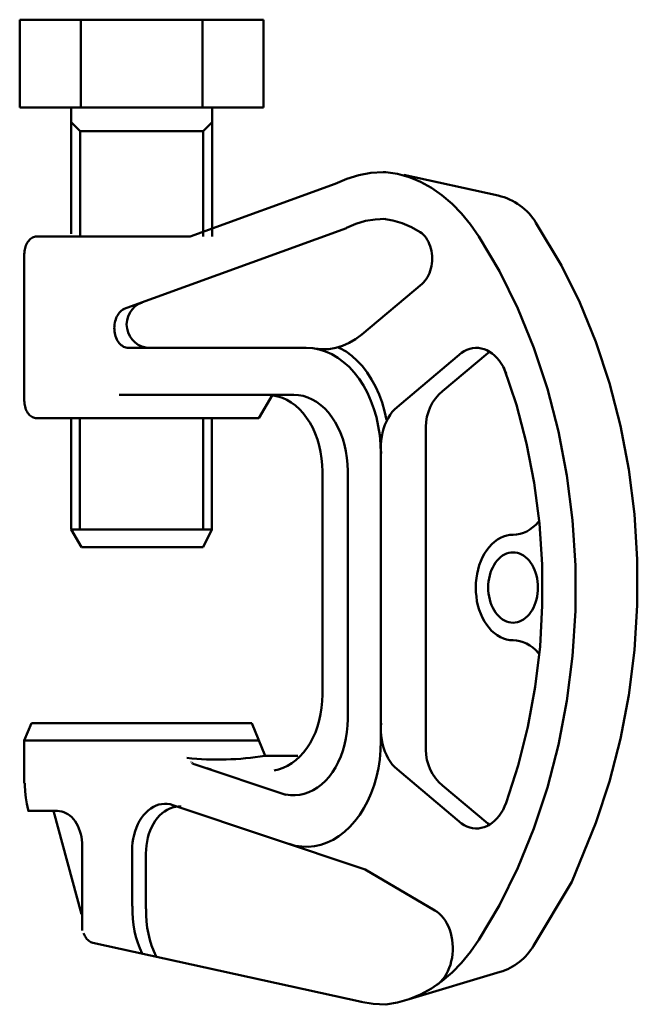
# Model space of a CAD drawing. Units: millimetres. Extents: x 2074 to 3289, y 717 to 1625.
# Drawn here: x 2969 to 3074, y 929 to 1097 of the extents above; entities that cross this region are included whole.
import ezdxf

# ---------------------------------------------------------------- set-up
doc = ezdxf.new("R2010")
doc.units = ezdxf.units.MM
doc.header["$LTSCALE"] = 5
doc.header["$MEASUREMENT"] = 0
doc.layers.add('外形線', color=5, linetype='CONTINUOUS', lineweight=50)

msp = doc.modelspace()

# ---------------------------------------------------------------- linework, layer by layer
at = {"layer": '外形線'}
for p, q in [((2968.96, 1096.65), (3010.56, 1096.65)), ((2968.96, 1081.65), (2968.96, 1096.65)), ((2979.36, 1081.65), (2979.36, 1096.65)), ((3000.16, 1096.65), (3000.16, 1081.65)), ((3010.56, 1081.65), (3010.56, 1096.65)), ((2968.96, 1081.65), (3010.56, 1081.65)), ((2977.76, 1060.11), (2977.76, 1081.65)), ((3001.76, 1067.07), (3001.76, 1081.65)), ((2979.26, 1077.65), (2977.76, 1079.15)), ((3000.26, 1077.65), (3001.76, 1079.15)), ((3000.26, 1077.65), (2979.26, 1077.65)), ((2979.26, 1059.65), (2979.26, 1077.65)), ((3000.26, 1059.65), (3000.26, 1077.65)), ((3026.79, 1070.15), (3028.85, 1070.53)), ((3028.85, 1070.53), (3030.92, 1070.66)), ((3030.92, 1070.66), (3031.39, 1070.65)), ((3031.39, 1070.65), (3033.39, 1070.34)), ((3033.39, 1070.34), (3035.36, 1069.79)), ((3034.47, 1070.2), (3050.58, 1066.64)), ((2998.03, 1059.65), (3022.78, 1068.65)), ((3022.78, 1068.65), (3024.76, 1069.52)), ((3024.76, 1069.52), (3026.79, 1070.15)), ((3035.36, 1069.79), (3036.1, 1069.49)), ((3036.1, 1069.49), (3037.29, 1068.99)), ((3037.29, 1068.99), (3039.17, 1067.97)), ((3001.76, 1059.65), (3001.76, 1067.07)), ((3039.17, 1067.97), (3040.98, 1066.71)), ((3040.98, 1066.71), (3042.7, 1065.24)), ((3042.7, 1065.24), (3044.33, 1063.57)), ((3044.33, 1063.57), (3045.85, 1061.7)), ((3024.68, 1061.12), (3026.29, 1061.82)), ((3026.29, 1061.82), (3027.93, 1062.31)), ((3027.93, 1062.31), (3029.6, 1062.59)), ((3029.6, 1062.59), (3031.29, 1062.66)), ((3031.01, 1062.67), (3032.62, 1062.42)), ((3032.62, 1062.42), (3034.21, 1061.95)), ((3034.21, 1061.95), (3035.76, 1061.28)), ((3057.01, 1061.99), (3061.34, 1054.73)), ((2986.6, 1047.24), (3024.68, 1061.09)), ((3035.76, 1061.28), (3037.26, 1060.41)), ((3037.26, 1060.41), (3037.53, 1060.21)), ((3037.53, 1060.21), (3037.79, 1059.98)), ((3045.85, 1061.7), (3047.24, 1059.65)), ((2970.13, 1058.38), (2970.24, 1058.58)), ((2970.24, 1058.58), (2970.36, 1058.78)), ((2970.36, 1058.78), (2970.5, 1058.95)), ((2970.5, 1058.95), (2970.65, 1059.11)), ((2970.65, 1059.11), (2970.8, 1059.25)), ((2970.8, 1059.25), (2970.97, 1059.37)), ((2970.97, 1059.37), (2971.14, 1059.47)), ((2971.14, 1059.47), (2971.31, 1059.55)), ((2971.31, 1059.55), (2971.5, 1059.61)), ((2971.5, 1059.61), (2971.68, 1059.64)), ((2971.68, 1059.64), (2971.86, 1059.65)), ((2971.86, 1059.65), (2998.03, 1059.65)), ((3037.79, 1059.98), (3038.03, 1059.71)), ((3038.03, 1059.71), (3038.26, 1059.42)), ((3038.26, 1059.42), (3038.47, 1059.1)), ((3038.47, 1059.1), (3038.66, 1058.76)), ((3038.66, 1058.76), (3038.82, 1058.4)), ((3047.24, 1059.65), (3050.77, 1053.72)), ((2969.74, 1056.65), (2969.75, 1056.92)), ((2969.75, 1056.92), (2969.77, 1057.18)), ((2969.77, 1057.18), (2969.81, 1057.43)), ((2969.81, 1057.43), (2969.87, 1057.68)), ((2969.87, 1057.68), (2969.94, 1057.92)), ((2969.94, 1057.92), (2970.03, 1058.15)), ((2970.03, 1058.15), (2970.13, 1058.38)), ((3038.82, 1058.4), (3038.97, 1058.01)), ((3038.97, 1058.01), (3039.09, 1057.61)), ((3039.09, 1057.61), (3039.18, 1057.2)), ((3039.18, 1057.2), (3039.25, 1056.78)), ((3039.25, 1056.78), (3039.29, 1056.35)), ((2969.74, 1031.65), (2969.74, 1056.65)), ((3039.26, 1055.05), (3039.19, 1054.62)), ((3039.29, 1055.48), (3039.26, 1055.05)), ((3039.29, 1056.35), (3039.3, 1055.91)), ((3039.3, 1055.91), (3039.29, 1055.48)), ((3038.85, 1053.42), (3038.69, 1053.05)), ((3038.99, 1053.81), (3038.85, 1053.42)), ((3039.1, 1054.21), (3038.99, 1053.81)), ((3039.19, 1054.62), (3039.1, 1054.21)), ((3050.77, 1053.72), (3053.93, 1047.38)), ((3061.34, 1054.73), (3064.49, 1048.39)), ((3037.83, 1051.82), (3037.58, 1051.58)), ((3038.07, 1052.08), (3037.83, 1051.82)), ((3038.3, 1052.38), (3038.07, 1052.08)), ((3038.5, 1052.7), (3038.3, 1052.38)), ((3038.69, 1053.05), (3038.5, 1052.7)), ((3037.58, 1051.58), (3027.29, 1042.94)), ((3064.49, 1048.39), (3067.23, 1041.68)), ((2985.81, 1046.48), (2985.97, 1046.68)), ((2985.97, 1046.68), (2986.14, 1046.86)), ((2986.14, 1046.86), (2986.31, 1047.01)), ((2986.31, 1047.01), (2986.5, 1047.15)), ((2986.5, 1047.15), (2986.7, 1047.26)), ((2986.7, 1047.26), (2986.9, 1047.35)), ((3053.93, 1047.38), (3056.67, 1040.67)), ((2985.18, 1044.96), (2985.24, 1045.24)), ((2985.24, 1045.24), (2985.33, 1045.51)), ((2985.33, 1045.51), (2985.42, 1045.78)), ((2985.42, 1045.78), (2985.54, 1046.03)), ((2985.54, 1046.03), (2985.67, 1046.26)), ((2985.67, 1046.26), (2985.81, 1046.48)), ((2985.09, 1044.07), (2985.1, 1044.37)), ((2985.1, 1043.78), (2985.09, 1044.07)), ((2985.1, 1044.37), (2985.13, 1044.67)), ((2985.13, 1043.48), (2985.1, 1043.78)), ((2985.13, 1044.67), (2985.18, 1044.96)), ((2985.17, 1043.19), (2985.13, 1043.48)), ((2985.23, 1042.91), (2985.17, 1043.19)), ((2985.31, 1042.63), (2985.23, 1042.91)), ((2985.41, 1042.37), (2985.31, 1042.63)), ((2985.52, 1042.11), (2985.41, 1042.37)), ((2985.65, 1041.88), (2985.52, 1042.11)), ((2985.79, 1041.66), (2985.65, 1041.88)), ((2985.95, 1041.46), (2985.79, 1041.66)), ((3026.24, 1042.15), (3025.15, 1041.5)), ((3027.29, 1042.94), (3026.24, 1042.15)), ((3067.23, 1041.68), (3069.56, 1034.66)), ((2986.11, 1041.27), (2985.95, 1041.46)), ((2986.29, 1041.11), (2986.11, 1041.27)), ((2986.48, 1040.98), (2986.29, 1041.11)), ((2986.67, 1040.86), (2986.48, 1040.98)), ((2986.87, 1040.77), (2986.67, 1040.86)), ((2987.08, 1040.71), (2986.87, 1040.77)), ((2987.29, 1040.67), (2987.08, 1040.71)), ((2987.5, 1040.65), (2987.29, 1040.67)), ((2987.5, 1040.65), (3017.83, 1040.65)), ((3017.83, 1040.65), (3018.93, 1040.59)), ((3018.93, 1040.59), (3020.04, 1040.38)), ((3020.49, 1040.41), (3019.31, 1040.53)), ((3020.04, 1040.38), (3021.12, 1040.04)), ((3021.68, 1040.45), (3020.49, 1040.41)), ((3021.12, 1040.04), (3022.18, 1039.57)), ((3022.86, 1040.65), (3021.68, 1040.45)), ((3024.02, 1041), (3022.86, 1040.65)), ((3023.27, 1040.77), (3023.58, 1040.63)), ((3023.58, 1040.63), (3024.61, 1040.03)), ((3025.15, 1041.5), (3024.02, 1041)), ((3024.61, 1040.03), (3025.59, 1039.31)), ((3044.32, 1039.8), (3044.77, 1040.09)), ((3044.77, 1040.09), (3045.24, 1040.31)), ((3045.24, 1040.31), (3045.71, 1040.49)), ((3045.71, 1040.49), (3046.2, 1040.6)), ((3046.2, 1040.6), (3046.69, 1040.65)), ((3046.69, 1040.65), (3047.18, 1040.64)), ((3047.18, 1040.64), (3047.67, 1040.57)), ((3047.67, 1040.57), (3048.15, 1040.44)), ((3048.15, 1040.44), (3048.63, 1040.26)), ((3048.63, 1040.26), (3049.09, 1040.01)), ((3048.81, 1039.78), (3049.25, 1040.07)), ((3049.09, 1040.01), (3049.53, 1039.71)), ((3056.67, 1040.67), (3058.99, 1033.65)), ((3022.18, 1039.57), (3023.2, 1038.97)), ((3023.2, 1038.97), (3024.19, 1038.24)), ((3024.19, 1038.24), (3025.13, 1037.4)), ((3025.59, 1039.31), (3026.53, 1038.46)), ((3026.53, 1038.46), (3027.41, 1037.51)), ((3044.32, 1039.8), (3033.32, 1030.55)), ((3048.81, 1039.78), (3041.09, 1033.29)), ((3049.53, 1039.71), (3049.95, 1039.36)), ((3049.95, 1039.36), (3050.35, 1038.95)), ((3050.35, 1038.95), (3050.73, 1038.5)), ((3050.73, 1038.5), (3051.07, 1038)), ((3025.13, 1037.4), (3026.01, 1036.44)), ((3027.41, 1037.51), (3028.23, 1036.45)), ((3051.07, 1038), (3051.39, 1037.47)), ((3051.39, 1037.47), (3051.66, 1036.89)), ((3051.54, 1037.29), (3053.66, 1030.95)), ((3051.66, 1036.89), (3051.91, 1036.29)), ((3026.01, 1036.44), (3026.83, 1035.38)), ((3026.83, 1035.38), (3027.58, 1034.22)), ((3028.23, 1036.45), (3028.98, 1035.29)), ((3028.98, 1035.29), (3029.66, 1034.04)), ((3027.58, 1034.22), (3028.25, 1032.98)), ((3029.66, 1034.04), (3030.25, 1032.72)), ((3058.99, 1033.65), (3060.87, 1026.37)), ((3069.56, 1034.66), (3071.43, 1027.38)), ((2969.75, 1031.39), (2969.74, 1031.65)), ((2985.95, 1032.65), (3015.7, 1032.65)), ((3009.74, 1028.65), (3012.05, 1032.65)), ((3012.2, 1032.51), (3012.99, 1032.36)), ((3012.99, 1032.36), (3013.78, 1032.11)), ((3013.78, 1032.11), (3014.54, 1031.77)), ((3014.54, 1031.77), (3015.28, 1031.34)), ((3015.7, 1032.65), (3016.51, 1032.6)), ((3016.51, 1032.6), (3017.3, 1032.46)), ((3017.3, 1032.46), (3018.08, 1032.21)), ((3018.08, 1032.21), (3018.85, 1031.87)), ((3018.85, 1031.87), (3019.59, 1031.44)), ((3028.25, 1032.98), (3028.85, 1031.65)), ((3028.85, 1031.65), (3029.36, 1030.26)), ((3030.25, 1032.72), (3030.76, 1031.33)), ((2969.77, 1031.13), (2969.75, 1031.39)), ((2969.81, 1030.88), (2969.77, 1031.13)), ((2969.87, 1030.63), (2969.81, 1030.88)), ((2969.94, 1030.39), (2969.87, 1030.63)), ((2970.03, 1030.15), (2969.94, 1030.39)), ((2970.13, 1029.93), (2970.03, 1030.15)), ((2970.24, 1029.73), (2970.13, 1029.93)), ((3015.28, 1031.34), (3015.99, 1030.81)), ((3015.99, 1030.81), (3016.67, 1030.2)), ((3016.67, 1030.2), (3017.31, 1029.51)), ((3019.59, 1031.44), (3020.3, 1030.91)), ((3020.3, 1030.91), (3020.98, 1030.3)), ((3020.98, 1030.3), (3021.61, 1029.61)), ((3029.36, 1030.26), (3029.79, 1028.81)), ((3030.76, 1031.33), (3031.19, 1029.88)), ((3031.19, 1029.88), (3031.52, 1028.38)), ((3032.5, 1029.72), (3032.9, 1030.16)), ((3032.9, 1030.16), (3033.32, 1030.55)), ((3053.66, 1030.95), (3055.39, 1024.37)), ((2970.36, 1029.53), (2970.24, 1029.73)), ((2970.5, 1029.36), (2970.36, 1029.53)), ((2970.65, 1029.2), (2970.5, 1029.36)), ((2970.8, 1029.06), (2970.65, 1029.2)), ((2970.97, 1028.94), (2970.8, 1029.06)), ((2971.14, 1028.84), (2970.97, 1028.94)), ((2971.31, 1028.76), (2971.14, 1028.84)), ((2971.5, 1028.7), (2971.31, 1028.76)), ((2971.68, 1028.67), (2971.5, 1028.7)), ((2971.86, 1028.65), (2971.68, 1028.67)), ((2971.86, 1028.65), (3009.74, 1028.65)), ((2977.74, 1009.65), (2977.74, 1028.65)), ((2979.24, 1009.65), (2979.24, 1028.65)), ((3000.24, 1009.65), (3000.24, 1028.65)), ((3001.74, 1009.65), (3001.74, 1028.65)), ((3017.31, 1029.51), (3017.9, 1028.75)), ((3017.9, 1028.75), (3018.44, 1027.91)), ((3021.61, 1029.61), (3022.2, 1028.85)), ((3022.2, 1028.85), (3022.75, 1028.01)), ((3029.79, 1028.81), (3030.12, 1027.31)), ((3031.5, 1028.11), (3031.8, 1028.69)), ((3031.8, 1028.69), (3032.14, 1029.23)), ((3032.14, 1029.23), (3032.5, 1029.72)), ((3018.44, 1027.91), (3018.93, 1027.01)), ((3018.93, 1027.01), (3019.36, 1026.05)), ((3022.75, 1028.01), (3023.23, 1027.11)), ((3023.23, 1027.11), (3023.67, 1026.15)), ((3030.12, 1027.31), (3030.36, 1025.78)), ((3030.84, 1026.19), (3031.02, 1026.86)), ((3031.02, 1026.86), (3031.24, 1027.5)), ((3031.24, 1027.5), (3031.5, 1028.11)), ((3038.23, 1027.17), (3038.23, 972.1)), ((3071.43, 1027.38), (3072.86, 1019.89)), ((3019.36, 1026.05), (3019.73, 1025.05)), ((3019.73, 1025.05), (3020.04, 1024)), ((3023.67, 1026.15), (3024.04, 1025.15)), ((3024.04, 1025.15), (3024.34, 1024.1)), ((3030.36, 1025.78), (3030.51, 1024.22)), ((3030.56, 1024.09), (3030.61, 1024.8)), ((3030.61, 1024.8), (3030.7, 1025.5)), ((3030.7, 1025.5), (3030.84, 1026.19)), ((3060.87, 1026.37), (3062.29, 1018.88)), ((3020.04, 1024), (3020.28, 1022.92)), ((3024.34, 1024.1), (3024.58, 1023.02)), ((3030.51, 1024.22), (3030.55, 1022.65)), ((3030.56, 1023.37), (3030.56, 1024.09)), ((3030.6, 1022.66), (3030.56, 1023.37)), ((3055.39, 1024.37), (3056.7, 1017.61)), ((3020.28, 1022.92), (3020.45, 1021.81)), ((3020.45, 1021.81), (3020.56, 1020.69)), ((3024.58, 1023.02), (3024.76, 1021.91)), ((3024.76, 1021.91), (3024.86, 1020.79)), ((3030.55, 1022.65), (3030.55, 973.53)), ((3020.56, 1020.69), (3020.59, 1019.55)), ((3024.86, 1020.79), (3024.9, 1019.65)), ((3072.86, 1019.89), (3073.81, 1012.26)), ((3020.59, 1019.55), (3020.59, 981.49)), ((3024.9, 1019.65), (3024.9, 977.32)), ((3062.29, 1018.88), (3063.25, 1011.25)), ((3056.7, 1017.61), (3057.59, 1010.71)), ((3073.81, 1012.26), (3074.29, 1004.53)), ((3056.49, 1010.04), (3055.97, 1009.66)), ((3056.99, 1010.48), (3056.49, 1010.04)), ((3057.45, 1010.99), (3056.99, 1010.48)), ((3057.54, 1011.1), (3057.45, 1010.99)), ((3057.59, 1010.71), (3058.06, 1003.72)), ((3063.25, 1011.25), (3063.73, 1003.53)), ((3001.74, 1009.65), (2977.74, 1009.65)), ((2977.74, 1009.65), (2979.47, 1006.65)), ((3001.74, 1009.65), (3000.24, 1006.65)), ((3050.43, 1007.94), (3050.94, 1008.24)), ((3050.94, 1008.24), (3051.47, 1008.47)), ((3051.47, 1008.47), (3052.02, 1008.64)), ((3052.02, 1008.64), (3052.57, 1008.74)), ((3052.57, 1008.74), (3053.12, 1008.77)), ((3053.71, 1008.81), (3053.12, 1008.77)), ((3054.29, 1008.91), (3053.71, 1008.81)), ((3054.86, 1009.09), (3054.29, 1008.91)), ((3055.43, 1009.34), (3054.86, 1009.09)), ((3055.97, 1009.66), (3055.43, 1009.34)), ((3000.24, 1006.65), (2979.47, 1006.65)), ((3048.61, 1006.15), (3049.02, 1006.68)), ((3049.02, 1006.68), (3049.47, 1007.16)), ((3049.47, 1007.16), (3049.93, 1007.58)), ((3049.93, 1007.58), (3050.43, 1007.94)), ((3047.6, 1004.29), (3047.9, 1004.95)), ((3047.9, 1004.95), (3048.24, 1005.57)), ((3048.24, 1005.57), (3048.61, 1006.15)), ((3050.38, 1004.37), (3050.67, 1004.69)), ((3050.67, 1004.69), (3050.98, 1004.97)), ((3050.98, 1004.97), (3051.31, 1005.21)), ((3051.31, 1005.21), (3051.65, 1005.41)), ((3051.65, 1005.41), (3052.01, 1005.57)), ((3052.01, 1005.57), (3052.37, 1005.68)), ((3052.37, 1005.68), (3052.73, 1005.75)), ((3052.73, 1005.75), (3053.1, 1005.77)), ((3053.1, 1005.77), (3053.47, 1005.75)), ((3053.47, 1005.75), (3053.84, 1005.68)), ((3053.84, 1005.68), (3054.2, 1005.57)), ((3054.2, 1005.57), (3054.55, 1005.41)), ((3054.55, 1005.41), (3054.9, 1005.21)), ((3054.9, 1005.21), (3055.23, 1004.97)), ((3055.23, 1004.97), (3055.54, 1004.69)), ((3055.54, 1004.69), (3055.83, 1004.37)), ((3047.13, 1002.87), (3047.34, 1003.59)), ((3047.34, 1003.59), (3047.6, 1004.29)), ((3049.43, 1002.77), (3049.63, 1003.21)), ((3049.63, 1003.21), (3049.85, 1003.63)), ((3049.85, 1003.63), (3050.1, 1004.02)), ((3050.1, 1004.02), (3050.38, 1004.37)), ((3055.83, 1004.37), (3056.1, 1004.02)), ((3056.1, 1004.02), (3056.35, 1003.63)), ((3056.35, 1003.63), (3056.58, 1003.21)), ((3056.58, 1003.21), (3056.78, 1002.77)), ((3058.06, 1003.72), (3058.09, 996.71)), ((3063.73, 1003.53), (3063.73, 995.78)), ((3074.29, 1004.53), (3074.29, 996.78)), ((3046.76, 1000.57), (3046.84, 1001.35)), ((3046.84, 1001.35), (3046.96, 1002.12)), ((3046.96, 1002.12), (3047.13, 1002.87)), ((3048.93, 1000.81), (3049.01, 1001.33)), ((3049.01, 1001.33), (3049.12, 1001.82)), ((3049.12, 1001.82), (3049.26, 1002.31)), ((3049.26, 1002.31), (3049.43, 1002.77)), ((3056.78, 1002.77), (3056.95, 1002.31)), ((3056.95, 1002.31), (3057.09, 1001.82)), ((3057.09, 1001.82), (3057.2, 1001.33)), ((3057.2, 1001.33), (3057.28, 1000.81)), ((3046.74, 999.79), (3046.76, 1000.57)), ((3046.76, 999), (3046.74, 999.79)), ((3048.86, 999.77), (3048.88, 1000.3)), ((3048.88, 999.25), (3048.86, 999.77)), ((3048.88, 1000.3), (3048.93, 1000.81)), ((3057.28, 1000.81), (3057.33, 1000.3)), ((3057.33, 1000.3), (3057.35, 999.77)), ((3057.35, 999.77), (3057.33, 999.25)), ((3046.84, 998.22), (3046.76, 999)), ((3046.95, 997.45), (3046.84, 998.22)), ((3048.93, 998.73), (3048.88, 999.25)), ((3049.01, 998.22), (3048.93, 998.73)), ((3049.12, 997.72), (3049.01, 998.22)), ((3057.2, 998.22), (3057.09, 997.72)), ((3057.28, 998.73), (3057.2, 998.22)), ((3057.33, 999.25), (3057.28, 998.73)), ((3047.12, 996.7), (3046.95, 997.45)), ((3047.33, 995.98), (3047.12, 996.7)), ((3049.26, 997.24), (3049.12, 997.72)), ((3049.43, 996.77), (3049.26, 997.24)), ((3049.63, 996.33), (3049.43, 996.77)), ((3049.85, 995.92), (3049.63, 996.33)), ((3056.58, 996.33), (3056.35, 995.92)), ((3056.78, 996.77), (3056.58, 996.33)), ((3056.95, 997.24), (3056.78, 996.77)), ((3057.09, 997.72), (3056.95, 997.24)), ((3058.09, 996.71), (3057.7, 989.72)), ((3074.29, 996.78), (3073.81, 989.06)), ((3047.59, 995.28), (3047.33, 995.98)), ((3047.89, 994.62), (3047.59, 995.28)), ((3048.23, 993.99), (3047.89, 994.62)), ((3050.1, 995.53), (3049.85, 995.92)), ((3050.38, 995.18), (3050.1, 995.53)), ((3050.67, 994.86), (3050.38, 995.18)), ((3050.98, 994.58), (3050.67, 994.86)), ((3051.31, 994.33), (3050.98, 994.58)), ((3055.23, 994.58), (3054.9, 994.33)), ((3055.54, 994.86), (3055.23, 994.58)), ((3055.83, 995.18), (3055.54, 994.86)), ((3056.1, 995.53), (3055.83, 995.18)), ((3056.35, 995.92), (3056.1, 995.53)), ((3063.73, 995.78), (3063.25, 988.06)), ((3048.6, 993.41), (3048.23, 993.99)), ((3049.01, 992.88), (3048.6, 993.41)), ((3049.45, 992.4), (3049.01, 992.88)), ((3051.65, 994.13), (3051.31, 994.33)), ((3052.01, 993.98), (3051.65, 994.13)), ((3052.37, 993.86), (3052.01, 993.98)), ((3052.73, 993.8), (3052.37, 993.86)), ((3053.1, 993.77), (3052.73, 993.8)), ((3053.47, 993.8), (3053.1, 993.77)), ((3053.84, 993.86), (3053.47, 993.8)), ((3054.2, 993.98), (3053.84, 993.86)), ((3054.55, 994.13), (3054.2, 993.98)), ((3054.9, 994.33), (3054.55, 994.13)), ((3049.92, 991.98), (3049.45, 992.4)), ((3050.41, 991.62), (3049.92, 991.98)), ((3050.93, 991.32), (3050.41, 991.62)), ((3051.46, 991.08), (3050.93, 991.32)), ((3052, 990.91), (3051.46, 991.08)), ((3052.55, 990.81), (3052, 990.91)), ((3053.1, 990.77), (3052.55, 990.81)), ((3053.1, 990.77), (3053.69, 990.74)), ((3053.69, 990.74), (3054.28, 990.64)), ((3054.28, 990.64), (3054.85, 990.46)), ((3054.85, 990.46), (3055.41, 990.21)), ((3055.41, 990.21), (3055.96, 989.9)), ((3055.96, 989.9), (3056.48, 989.52)), ((3057.7, 989.72), (3056.87, 982.8)), ((3056.48, 989.52), (3056.98, 989.07)), ((3056.98, 989.07), (3057.44, 988.57)), ((3063.25, 988.06), (3062.29, 980.42)), ((3073.81, 989.06), (3072.86, 981.43)), ((3056.87, 982.8), (3055.62, 976.01)), ((3020.59, 981.49), (3020.56, 980.37)), ((3072.86, 981.43), (3071.43, 973.94)), ((3020.56, 980.37), (3020.45, 979.26)), ((3062.29, 980.42), (3060.87, 972.94)), ((3020.28, 978.16), (3020.05, 977.09)), ((3020.45, 979.26), (3020.28, 978.16)), ((2969.74, 973.65), (2970.97, 976.65)), ((2970.97, 976.65), (3008.52, 976.65)), ((3010.8, 971.07), (3008.52, 976.65)), ((3020.05, 977.09), (3019.75, 976.05)), ((3024.86, 976.21), (3024.76, 975.1)), ((3024.9, 977.32), (3024.86, 976.21)), ((3030.56, 975.93), (3030.6, 976.65)), ((3019.38, 975.05), (3018.96, 974.1)), ((3019.75, 976.05), (3019.38, 975.05)), ((3024.76, 975.1), (3024.59, 974.01)), ((3030.56, 975.22), (3030.56, 975.93)), ((3030.61, 974.51), (3030.56, 975.22)), ((3030.7, 973.81), (3030.61, 974.51)), ((3055.62, 976.01), (3053.97, 969.4)), ((2969.74, 973.65), (2969.74, 973.52)), ((2969.74, 973.65), (3009.74, 973.65)), ((2969.74, 973.52), (2969.74, 966.38)), ((3018.48, 973.21), (3017.95, 972.38)), ((3018.96, 974.1), (3018.48, 973.21)), ((3024.36, 972.95), (3024.06, 971.91)), ((3024.59, 974.01), (3024.36, 972.95)), ((3030.55, 973.53), (3030.51, 971.99)), ((3030.84, 973.12), (3030.7, 973.81)), ((3031.02, 972.45), (3030.84, 973.12)), ((3060.87, 972.94), (3058.99, 965.66)), ((3071.43, 973.94), (3069.56, 966.66)), ((3010.8, 971.07), (3016.39, 971.07)), ((3017.37, 971.61), (3016.75, 970.92)), ((3017.95, 972.38), (3017.37, 971.61)), ((3024.06, 971.91), (3023.7, 970.92)), ((3030.51, 971.99), (3030.37, 970.45)), ((3031.24, 971.81), (3031.02, 972.45)), ((3031.5, 971.2), (3031.24, 971.81)), ((3031.8, 970.62), (3031.5, 971.2)), ((2998.23, 969.95), (2998.19, 970.01)), ((2998.38, 969.79), (2998.33, 969.84)), ((2998.49, 969.71), (2998.43, 969.75)), ((2998.55, 969.69), (2998.49, 969.71)), ((2998.61, 969.67), (2998.55, 969.69)), ((2998.67, 969.66), (2998.61, 969.67)), ((2998.73, 969.65), (2998.67, 969.66)), ((2998.73, 969.65), (3014.34, 964.42)), ((3015.38, 969.78), (3014.65, 969.33)), ((3016.08, 970.31), (3015.38, 969.78)), ((3016.75, 970.92), (3016.08, 970.31)), ((3023.28, 969.97), (3022.81, 969.08)), ((3023.7, 970.92), (3023.28, 969.97)), ((3030.37, 970.45), (3030.13, 968.94)), ((3032.14, 970.08), (3031.8, 970.62)), ((3032.5, 969.59), (3032.14, 970.08)), ((3032.9, 969.15), (3032.5, 969.59)), ((3053.97, 969.4), (3051.91, 963.02)), ((3001.6, 968.74), (3000.86, 968.94)), ((3013.12, 968.72), (3012.34, 968.56)), ((3013.9, 968.98), (3013.12, 968.72)), ((3014.65, 969.33), (3013.9, 968.98)), ((3022.28, 968.25), (3021.71, 967.48)), ((3022.81, 969.08), (3022.28, 968.25)), ((3030.13, 968.94), (3029.81, 967.47)), ((3033.32, 968.75), (3032.9, 969.15)), ((3044.32, 959.51), (3033.32, 968.75)), ((2969.83, 966.03), (2969.83, 966.39)), ((2969.88, 964.95), (2969.83, 966.03)), ((3020.43, 966.18), (3019.74, 965.64)), ((3021.09, 966.79), (3020.43, 966.18)), ((3021.71, 967.48), (3021.09, 966.79)), ((3029.4, 966.04), (3028.9, 964.66)), ((3029.81, 967.47), (3029.4, 966.04)), ((3069.56, 966.66), (3067.23, 959.64)), ((2970, 963.89), (2969.88, 964.95)), ((3015.14, 964.35), (3014.36, 964.46)), ((3015.93, 964.33), (3015.14, 964.35)), ((3016.72, 964.4), (3015.93, 964.33)), ((3017.5, 964.58), (3016.72, 964.4)), ((3018.27, 964.84), (3017.5, 964.58)), ((3019.01, 965.2), (3018.27, 964.84)), ((3019.74, 965.64), (3019.01, 965.2)), ((3028.9, 964.66), (3028.32, 963.35)), ((3048.81, 959.49), (3041.09, 965.98)), ((3058.99, 965.66), (3056.67, 958.63)), ((2970.17, 962.84), (2970, 963.89)), ((2970.41, 961.82), (2970.17, 962.84)), ((2992.21, 962.55), (2992.68, 962.72)), ((2992.68, 962.72), (2993.16, 962.82)), ((2993.16, 962.82), (2993.64, 962.87)), ((2993.64, 962.87), (2994.13, 962.86)), ((2994.13, 962.86), (2994.61, 962.78)), ((2994.61, 962.78), (2995.09, 962.65)), ((2995.09, 962.65), (3027.88, 951.66)), ((3028.32, 963.35), (3027.67, 962.11)), ((3051.91, 963.02), (3051.66, 962.41)), ((2970.37, 961.65), (2975.4, 961.65)), ((2970.46, 961.65), (2970.41, 961.82)), ((2974.75, 961.65), (2979.48, 944.01)), ((2975.4, 961.65), (2975.77, 961.63)), ((2975.77, 961.63), (2976.14, 961.56)), ((2976.14, 961.56), (2976.5, 961.45)), ((2976.5, 961.45), (2976.85, 961.29)), ((2976.85, 961.29), (2977.19, 961.09)), ((2977.19, 961.09), (2977.52, 960.85)), ((2990.09, 960.93), (2990.47, 961.35)), ((2990.47, 961.35), (2990.87, 961.73)), ((2990.87, 961.73), (2991.3, 962.06)), ((2991.3, 962.06), (2991.75, 962.33)), ((2991.75, 962.33), (2992.21, 962.55)), ((2992.82, 960.87), (2993.23, 961.25)), ((2993.23, 961.25), (2993.65, 961.58)), ((2993.65, 961.58), (2994.1, 961.86)), ((2994.1, 961.86), (2994.56, 962.07)), ((2994.56, 962.07), (2995.03, 962.24)), ((2995.03, 962.24), (2995.51, 962.34)), ((2995.51, 962.34), (2995.99, 962.39)), ((2995.99, 962.39), (2996.48, 962.38)), ((3026.94, 960.96), (3026.14, 959.9)), ((3027.67, 962.11), (3026.94, 960.96)), ((3051.07, 961.3), (3050.73, 960.81)), ((3051.39, 961.84), (3051.07, 961.3)), ((3051.66, 962.41), (3051.39, 961.84)), ((2977.52, 960.85), (2977.83, 960.57)), ((2977.83, 960.57), (2978.13, 960.25)), ((2978.13, 960.25), (2978.4, 959.9)), ((2978.4, 959.9), (2978.65, 959.51)), ((2978.65, 959.51), (2978.87, 959.1)), ((2988.86, 958.81), (2989.12, 959.4)), ((2989.12, 959.4), (2989.41, 959.94)), ((2989.41, 959.94), (2989.73, 960.46)), ((2989.73, 960.46), (2990.09, 960.93)), ((2991.47, 958.92), (2991.76, 959.47)), ((2991.76, 959.47), (2992.09, 959.98)), ((2992.09, 959.98), (2992.44, 960.45)), ((2992.44, 960.45), (2992.82, 960.87)), ((3026.14, 959.9), (3025.28, 958.94)), ((3044.77, 959.22), (3044.32, 959.51)), ((3049.09, 959.3), (3048.63, 959.05)), ((3049.25, 959.2), (3048.81, 959.49)), ((3049.53, 959.6), (3049.09, 959.3)), ((3049.95, 959.95), (3049.53, 959.6)), ((3050.35, 960.36), (3049.95, 959.95)), ((3050.73, 960.81), (3050.35, 960.36)), ((3067.23, 959.64), (3063.11, 949.56)), ((2978.87, 959.1), (2979.07, 958.65)), ((2979.07, 958.65), (2979.24, 958.19)), ((2979.24, 958.19), (2979.39, 957.71)), ((2979.39, 957.71), (2979.5, 957.21)), ((2988.46, 957.56), (2988.64, 958.2)), ((2988.64, 958.2), (2988.86, 958.81)), ((2990.81, 957.09), (2990.99, 957.72)), ((2990.99, 957.72), (2991.21, 958.33)), ((2991.21, 958.33), (2991.47, 958.92)), ((3024.37, 958.09), (3023.41, 957.36)), ((3025.28, 958.94), (3024.37, 958.09)), ((3045.24, 958.99), (3044.77, 959.22)), ((3045.71, 958.82), (3045.24, 958.99)), ((3046.2, 958.71), (3045.71, 958.82)), ((3046.69, 958.66), (3046.2, 958.71)), ((3047.18, 958.67), (3046.69, 958.66)), ((3047.67, 958.74), (3047.18, 958.67)), ((3048.15, 958.86), (3047.67, 958.74)), ((3048.63, 959.05), (3048.15, 958.86)), ((3056.67, 958.63), (3053.93, 951.93)), ((2979.5, 957.21), (2979.58, 956.7)), ((2979.58, 956.7), (2979.63, 956.18)), ((2979.63, 956.18), (2979.64, 955.65)), ((2988.15, 955.56), (2988.21, 956.24)), ((2988.21, 956.24), (2988.31, 956.91)), ((2988.31, 956.91), (2988.46, 957.56)), ((2990.56, 955.76), (2990.67, 956.43)), ((2990.67, 956.43), (2990.81, 957.09)), ((3015.96, 955.72), (3014.89, 956.02)), ((3021.37, 956.24), (3020.31, 955.88)), ((3022.41, 956.74), (3021.37, 956.24)), ((3023.41, 957.36), (3022.41, 956.74)), ((2979.64, 955.65), (2979.64, 941.27)), ((2988.13, 954.87), (2988.15, 955.56)), ((2988.13, 954.87), (2988.13, 945.41)), ((2990.48, 954.39), (2990.5, 955.08)), ((2990.48, 954.39), (2990.48, 944.93)), ((2990.5, 955.08), (2990.56, 955.76)), ((3017.05, 955.56), (3015.96, 955.72)), ((3018.14, 955.54), (3017.05, 955.56)), ((3019.23, 955.64), (3018.14, 955.54)), ((3020.31, 955.88), (3019.23, 955.64)), ((3027.88, 951.66), (3039.78, 944.67)), ((3053.93, 951.93), (3050.77, 945.58)), ((3063.11, 949.56), (3056.61, 938.65)), ((2988.18, 944.33), (2988.18, 945.4)), ((2988.24, 943.26), (2988.18, 944.33)), ((2990.53, 943.85), (2990.53, 944.93)), ((3039.78, 944.67), (3040.17, 944.41)), ((3040.17, 944.41), (3040.55, 944.1)), ((3050.77, 945.58), (3047.24, 939.65)), ((2988.36, 942.2), (2988.24, 943.26)), ((2990.59, 942.78), (2990.53, 943.85)), ((2990.71, 941.72), (2990.59, 942.78)), ((3040.55, 944.1), (3040.9, 943.74)), ((3040.9, 943.74), (3041.24, 943.34)), ((3041.24, 943.34), (3041.55, 942.91)), ((3041.55, 942.91), (3041.82, 942.43)), ((2979.94, 940.58), (2979.85, 940.81)), ((2988.55, 941.16), (2988.36, 942.2)), ((2988.79, 940.14), (2988.55, 941.16)), ((2990.9, 940.68), (2990.71, 941.72)), ((3041.82, 942.43), (3042.07, 941.92)), ((3042.07, 941.92), (3042.29, 941.39)), ((3042.29, 941.39), (3042.47, 940.82)), ((3042.47, 940.82), (3042.61, 940.24)), ((2980.05, 940.36), (2979.94, 940.58)), ((2980.16, 940.15), (2980.05, 940.36)), ((2980.29, 939.96), (2980.16, 940.15)), ((2980.43, 939.79), (2980.29, 939.96)), ((2980.58, 939.63), (2980.43, 939.79)), ((2980.74, 939.5), (2980.58, 939.63)), ((2980.9, 939.38), (2980.74, 939.5)), ((2981.08, 939.28), (2980.9, 939.38)), ((2981.26, 939.21), (2981.08, 939.28)), ((2981.44, 939.16), (2981.26, 939.21)), ((2981.44, 939.16), (3027.23, 929.1)), ((2989.09, 939.15), (2988.79, 940.14)), ((2989.45, 938.21), (2989.09, 939.15)), ((2991.14, 939.66), (2990.9, 940.68)), ((2991.45, 938.68), (2991.14, 939.66)), ((3042.61, 940.24), (3042.72, 939.64)), ((3042.72, 939.64), (3042.79, 939.03)), ((3047.24, 939.65), (3045.85, 937.61)), ((2989.87, 937.31), (2989.45, 938.21)), ((2991.81, 937.73), (2991.45, 938.68)), ((2992.22, 936.83), (2991.81, 937.73)), ((3042.82, 937.8), (3042.77, 937.19)), ((3042.79, 939.03), (3042.82, 938.42)), ((3042.82, 938.42), (3042.82, 937.8)), ((3045.85, 937.61), (3044.33, 935.74)), ((3042.57, 935.99), (3042.41, 935.41)), ((3042.69, 936.58), (3042.57, 935.99)), ((3042.77, 937.19), (3042.69, 936.58)), ((3035.36, 929.52), (3050.89, 934.18)), ((3042, 934.33), (3041.74, 933.83)), ((3042.22, 934.86), (3042, 934.33)), ((3042.41, 935.41), (3042.22, 934.86)), ((3044.33, 935.74), (3042.7, 934.06)), ((3040.98, 932.59), (3039.17, 931.34)), ((3040.8, 932.55), (3040.43, 932.21)), ((3041.14, 932.94), (3040.8, 932.55)), ((3042.7, 934.06), (3040.98, 932.59)), ((3041.45, 933.37), (3041.14, 932.94)), ((3041.74, 933.83), (3041.45, 933.37)), ((3039.17, 931.34), (3037.29, 930.31)), ((3040.43, 932.21), (3040.05, 931.92)), ((3029.25, 928.73), (3027.13, 929.08)), ((3035.36, 929.52), (3033.39, 928.97)), ((3037.29, 930.31), (3035.36, 929.52)), ((3031.39, 928.65), (3029.25, 928.73)), ((3033.39, 928.97), (3031.39, 928.65))]:
    msp.add_line(p, q, dxfattribs=at)
for centre, radius, start, end in [((3048.42, 1056.87), 10, 30.7691, 77.5418), ((2991.2, 1044.65), 4, 109.984, 270), ((3046.23, 1027.17), 8, 130.0413, 180), ((3002.82, 1018.85), 48.44, 263.6823, 279.4738), ((3046.23, 972.1), 8, 180, 229.9587), ((3048.02, 943.76), 10, 286.7158, 329.231)]:
    msp.add_arc(centre, radius, start, end, dxfattribs=at)

doc.saveas('drawing.dxf')
